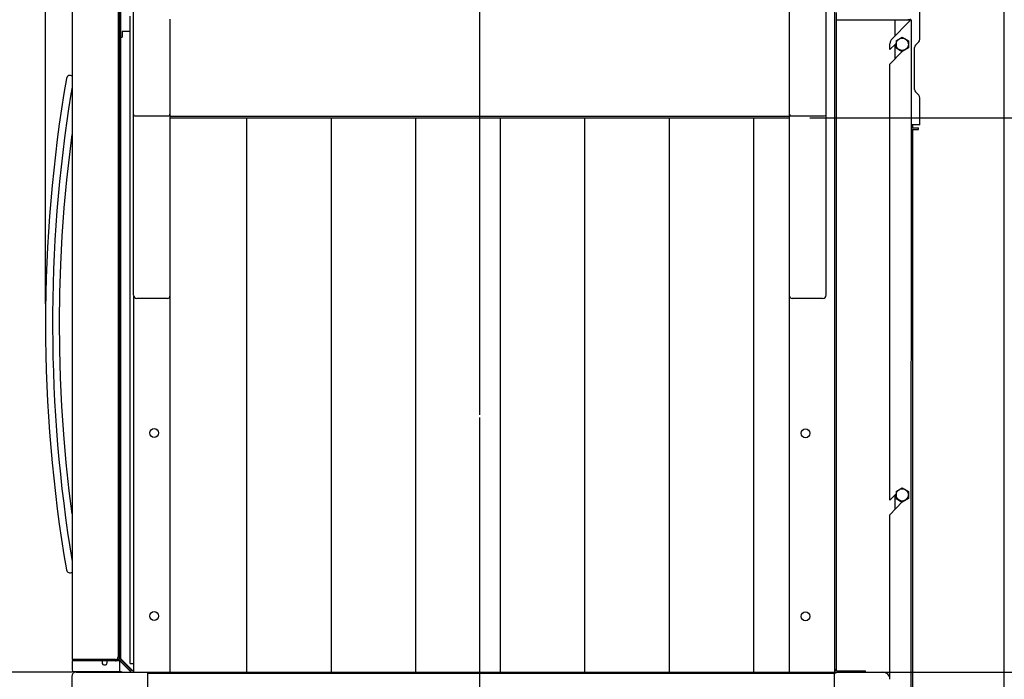
# Model space of a CAD drawing. Extents: x 0 to 411, y 0 to 262.
# Drawn here: x 216 to 251, y 80 to 104 of the extents above; entities that cross this region are included whole.
import ezdxf

# ---------------------------------------------------------------- set-up
doc = ezdxf.new("R2010")
doc.units = 0
doc.header["$LTSCALE"] = 12
doc.header["$MEASUREMENT"] = 0
for name, pattern in [('C_CENTER_L', [3.45, 1.5, -0.15, 0.15, -0.15, 1.5]), ('C_DASHED_L', [0.375, 0.25, -0.125]), ('C_DASHED_M', [0.225, 0.075, -0.15]), ('C_SOLID_M', [0])]:
    doc.linetypes.add(name, pattern=pattern)
doc.layers.get('0').update_dxf_attribs({"linetype": 'C_SOLID_M'})
doc.layers.get('Defpoints').update_dxf_attribs({"linetype": 'CONTINUOUS'})
doc.styles.get("Standard").update_dxf_attribs({"font": 'romans.shx'})
doc.dimstyles.get("Standard").update_dxf_attribs({"dimscale": 12, "dimtxt": 0.16, "dimasz": 0.18, "dimexe": 0.18, "dimexo": 0.06, "dimgap": 0.09, "dimtad": 0, "dimtih": 1, "dimtoh": 1, "dimdec": 3, "dimdsep": 46, "dimlunit": 5, "dimtxsty": 'Standard', "dimcen": 0.09, "dimaunit": 1, "dimadec": 0, "dimazin": 2, "dimtfac": 1, "dimtdec": 3, "dimtmove": 0, "dimatfit": 3, "dimfxl": 1, "dimfrac": 2, "dimtolj": 1, "dimtzin": 0, "dimarcsym": 0})

# ---------------------------------------------------------------- blocks, each defined once
blk = doc.blocks.new('*D392')
at = {"color": 0, "linetype": 'Continuous', "lineweight": -2}
for p, q in [((222.483, 111.817), (185.733, 111.817)), ((187.893, 109.657), (187.893, 81.617)), ((187.893, 48.497), (187.893, 76.537)), ((219.719, 46.337), (185.733, 46.337))]:
    blk.add_line(p, q, dxfattribs=at).dxf.unprotected_set("ltscale", 0)
at = {"color": 0}
for points in [[(188.253, 109.657), (187.533, 109.657), (187.893, 111.817)], [(187.533, 48.497), (188.253, 48.497), (187.893, 46.337)]]:
    blk.add_solid(points, dxfattribs=at)
at = {"layer": 'Defpoints', "color": 0}
for p in [(223.203, 111.817), (187.893, 46.337), (220.439, 46.337)]:
    blk.add_point(p, dxfattribs=at)
at = {"color": 0, "insert": (187.893, 79.077), "char_height": 1.92, "attachment_point": 5}
blk.add_mtext('\\A1;65 1/2"', dxfattribs=at)
blk = doc.blocks.new('*D393')
at = {"color": 0, "linetype": 'Continuous', "lineweight": -2}
for p, q in [((217.709, 104.817), (195.409, 104.817)), ((197.569, 102.657), (197.569, 78.117)), ((197.569, 48.497), (197.569, 73.037)), ((220.449, 46.337), (195.409, 46.337))]:
    blk.add_line(p, q, dxfattribs=at).dxf.unprotected_set("ltscale", 0)
at = {"color": 0}
for points in [[(197.929, 102.657), (197.209, 102.657), (197.569, 104.817)], [(197.209, 48.497), (197.929, 48.497), (197.569, 46.337)]]:
    blk.add_solid(points, dxfattribs=at)
at = {"layer": 'Defpoints', "color": 0}
for p in [(197.569, 104.817), (218.429, 104.817), (221.169, 46.337)]:
    blk.add_point(p, dxfattribs=at)
at = {"color": 0, "insert": (197.569, 75.577), "char_height": 1.92, "attachment_point": 5}
blk.add_mtext('\\A1;58 1/2"', dxfattribs=at)
blk = doc.blocks.new('*D394')
at = {"color": 0, "linetype": 'Continuous', "lineweight": -2}
for p, q in [((243.633, 100.806), (243.633, 118.57)), ((244.93, 105.439), (244.93, 118.57)), ((241.473, 116.41), (239.313, 116.41)), ((244.93, 116.41), (243.633, 116.41)), ((247.09, 116.41), (249.25, 116.41))]:
    blk.add_line(p, q, dxfattribs=at).dxf.unprotected_set("ltscale", 0)
at = {"color": 0}
for points in [[(241.473, 116.05), (241.473, 116.77), (243.633, 116.41)], [(247.09, 116.77), (247.09, 116.05), (244.93, 116.41)]]:
    blk.add_solid(points, dxfattribs=at)
at = {"layer": 'Defpoints', "color": 0}
for p in [(243.633, 116.41), (244.93, 104.719), (243.633, 100.086)]:
    blk.add_point(p, dxfattribs=at)
at = {"color": 0, "insert": (232.33, 116.41), "char_height": 1.92, "attachment_point": 5}
blk.add_mtext('\\A1;1 5/16"', dxfattribs=at)
blk = doc.blocks.new('*D395')
at = {"color": 0, "linetype": 'Continuous', "lineweight": -2}
for p, q in [((244.353, 100.014), (271.975, 100.014)), ((269.815, 97.854), (269.815, 92.716)), ((269.815, 82.497), (269.815, 87.636)), ((245.962, 80.337), (271.975, 80.337))]:
    blk.add_line(p, q, dxfattribs=at).dxf.unprotected_set("ltscale", 0)
at = {"color": 0}
for points in [[(270.175, 97.854), (269.455, 97.854), (269.815, 100.014)], [(269.455, 82.497), (270.175, 82.497), (269.815, 80.337)]]:
    blk.add_solid(points, dxfattribs=at)
at = {"layer": 'Defpoints', "color": 0}
for p in [(243.633, 100.014), (245.242, 80.337), (269.815, 80.337)]:
    blk.add_point(p, dxfattribs=at)
at = {"color": 0, "insert": (269.815, 90.176), "char_height": 1.92, "attachment_point": 5}
blk.add_mtext('\\A1;19 11/16"', dxfattribs=at)
blk = doc.blocks.new('*D398')
at = {"color": 0, "linetype": 'Continuous', "lineweight": -2}
for p, q in [((217.214, 93.412), (217.214, 123.198)), ((217.214, 121.038), (215.054, 121.038)), ((230.472, 121.038), (219.374, 121.038)), ((232.632, 121.058), (232.632, 118.878))]:
    blk.add_line(p, q, dxfattribs=at).dxf.unprotected_set("ltscale", 0)
at = {"color": 0}
for points in [[(219.374, 121.398), (219.374, 120.678), (217.214, 121.038)], [(230.472, 120.678), (230.472, 121.398), (232.632, 121.038)]]:
    blk.add_solid(points, dxfattribs=at)
at = {"layer": 'Defpoints', "color": 0}
for p in [(232.632, 121.778), (217.214, 121.038), (217.214, 92.692)]:
    blk.add_point(p, dxfattribs=at)
at = {"color": 0, "insert": (207.157, 121.038), "char_height": 1.92, "attachment_point": 5}
blk.add_mtext('\\A1;15 7/16"', dxfattribs=at)
blk = doc.blocks.new('*D399')
at = {"color": 0, "linetype": 'Continuous', "lineweight": -2}
for p, q in [((217.214, 93.412), (217.214, 134.828)), ((248.305, 113.41), (248.305, 134.828)), ((219.374, 132.668), (224.733, 132.668)), ((246.145, 132.668), (240.787, 132.668))]:
    blk.add_line(p, q, dxfattribs=at).dxf.unprotected_set("ltscale", 0)
at = {"color": 0}
for points in [[(219.374, 133.028), (219.374, 132.308), (217.214, 132.668)], [(246.145, 132.308), (246.145, 133.028), (248.305, 132.668)]]:
    blk.add_solid(points, dxfattribs=at)
at = {"layer": 'Defpoints', "color": 0}
for p in [(217.214, 132.668), (248.305, 112.69), (217.214, 92.692)]:
    blk.add_point(p, dxfattribs=at)
at = {"color": 0, "insert": (232.76, 132.668), "char_height": 1.92, "attachment_point": 5}
blk.add_mtext('\\A1;31 1/16"', dxfattribs=at)

msp = doc.modelspace()

# ---------------------------------------------------------------- linework, layer by layer
at = {"linetype": 'C_CENTER_L'}
msp.add_line((232.6329, 47.9752), (232.6323, 121.7778), dxfattribs=at)
at = {"linetype": 'Continuous'}
for p, q in [((251.2539, 46.3371), (251.2534, 106.8874)), ((219.8858, 80.8091), (219.8858, 104.2085)), ((220.2158, 80.6412), (220.2158, 103.6315)), ((219.8858, 102.8775), (219.9328, 102.8775)), ((219.9328, 103.0805), (219.9328, 102.8775)), ((220.2158, 103.0805), (219.9328, 103.0805)), ((243.6326, 100.0665), (221.6323, 100.0665)), ((219.6978, 80.7802), (219.6978, 80.7332)), ((219.8388, 80.8256), (219.8388, 80.8742)), ((219.8858, 80.8256), (219.8388, 80.8256)), ((219.8858, 80.8091), (220.3408, 80.3542)), ((219.9133, 80.7591), (220.2701, 80.4023)), ((219.8509, 80.733), (220.2528, 80.3312)), ((219.8801, 80.7259), (220.2369, 80.3691)), ((220.2158, 80.6412), (220.3408, 80.6412)), ((220.2369, 80.3691), (220.2701, 80.4023)), ((245.2293, 80.2838), (220.8428, 80.2838)), ((245.3051, 80.3312), (245.3481, 80.3312)), ((245.3361, 80.3782), (245.3361, 80.3312))]:
    msp.add_line(p, q, dxfattribs=at)
at = {"color": 160, "linetype": 'Continuous'}
for p, q in [((218.1598, 104.6025), (218.1598, 80.7802)), ((220.3353, 93.7242), (220.3353, 104.7185)), ((244.9296, 93.7275), (244.9296, 104.7185)), ((245.2421, 80.3372), (245.2421, 104.8165)), ((219.7918, 104.5085), (219.7918, 80.8742)), ((219.8388, 104.5085), (219.8388, 80.8742)), ((221.6323, 103.5195), (221.6323, 80.3312)), ((243.6326, 80.3372), (243.6326, 103.5195)), ((245.2906, 80.3799), (245.2906, 103.7633)), ((245.2906, 103.5018), (247.9439, 103.5018)), ((247.3616, 103.5018), (247.3616, 102.9208)), ((247.9439, 103.5018), (247.9268, 56.8508)), ((248.2541, 102.8049), (248.2541, 103.7688)), ((247.2669, 102.8261), (247.8756, 103.4344)), ((247.4131, 102.7539), (247.6316, 102.8801)), ((247.6316, 102.8801), (247.8501, 102.7539)), ((247.4131, 102.656), (247.1936, 102.4441)), ((247.1936, 102.4441), (247.1936, 102.6494)), ((247.3616, 102.6063), (247.3616, 102.1009)), ((247.4131, 102.7539), (247.4131, 102.5016)), ((247.4131, 102.5016), (247.6316, 102.3755)), ((247.8501, 102.5016), (247.6316, 102.3755)), ((247.8501, 102.7539), (247.8501, 102.5016)), ((248.0666, 101.0237), (248.0666, 102.5139)), ((248.1032, 102.6023), (248.2175, 102.7166)), ((247.1934, 101.9268), (247.6292, 102.3778)), ((247.1877, 86.4441), (247.1934, 101.9268)), ((248.2175, 100.821), (248.1032, 100.9353)), ((248.2541, 99.7688), (248.2541, 100.7326)), ((220.3957, 100.086), (221.5693, 100.086)), ((221.6323, 100.014), (243.6326, 100.014)), ((224.3513, 100.014), (224.3515, 80.3372)), ((227.3513, 100.014), (227.3515, 80.3372)), ((230.3513, 100.014), (230.3515, 80.3372)), ((233.3513, 100.014), (233.3515, 80.3372)), ((236.3513, 100.014), (236.3515, 80.3372)), ((239.3513, 100.014), (239.3515, 80.3372)), ((242.3513, 100.014), (242.3515, 80.3372)), ((243.6326, 100.086), (244.8692, 100.086)), ((247.9941, 99.6745), (247.9425, 99.6745)), ((247.9425, 99.6625), (248.2041, 99.6625)), ((248.2541, 99.7688), (247.9426, 99.7688)), ((247.9941, 99.6745), (248.0041, 99.6845)), ((248.0041, 99.6645), (247.9941, 99.6745)), ((248.0041, 99.6845), (248.0041, 99.7688)), ((248.0041, 99.6625), (248.0041, 99.6645)), ((248.2041, 99.6035), (248.2041, 99.6625)), ((247.9425, 99.6035), (248.2041, 99.6035)), ((248.0041, 98.9975), (248.0041, 99.6035)), ((247.9941, 98.9875), (247.9423, 98.9875)), ((247.9941, 98.9875), (248.0041, 98.9975)), ((248.0041, 98.9775), (247.9941, 98.9875)), ((248.0041, 79.5601), (248.0041, 98.9775)), ((220.3408, 93.688), (220.3408, 80.3312)), ((221.5481, 93.6025), (220.4569, 93.6025)), ((244.8046, 93.6025), (243.7168, 93.6025)), ((247.4131, 86.7539), (247.6316, 86.8801)), ((247.4131, 86.754), (247.4131, 86.5016)), ((247.6316, 86.8801), (247.8501, 86.7539)), ((247.8501, 86.754), (247.8501, 86.5016)), ((247.1875, 85.9268), (247.6249, 86.3794)), ((247.4131, 86.6617), (247.1877, 86.4441)), ((247.3616, 86.612), (247.3616, 86.107)), ((247.4131, 86.5016), (247.6316, 86.3755)), ((247.8501, 86.5016), (247.6316, 86.3755)), ((247.1853, 80.1466), (247.1875, 85.9268)), ((219.6978, 80.7802), (218.1598, 80.7802)), ((218.3008, 80.7802), (218.3008, 80.7332)), ((218.1598, 80.7332), (218.1598, 80.4182)), ((219.851, 80.7332), (218.1598, 80.7332)), ((219.851, 80.3582), (219.851, 80.7332)), ((218.1438, 80.1782), (218.1438, 79.5812)), ((218.2198, 80.3582), (219.9111, 80.3582)), ((218.2968, 80.3312), (220.8428, 80.3312)), ((219.9111, 80.3582), (219.9264, 80.3312)), ((220.8428, 80.3372), (245.2421, 80.3372)), ((220.8428, 78.7682), (220.8428, 80.3372)), ((245.2298, 75.3372), (245.2298, 80.3372)), ((245.3051, 80.3782), (246.3201, 80.3782)), ((245.3361, 80.3312), (245.3051, 80.3312)), ((245.3481, 80.3312), (246.9451, 80.3312)), ((246.3201, 80.3312), (246.3201, 80.3782))]:
    msp.add_line(p, q, dxfattribs=at)
at = {"color": 20, "linetype": 'C_DASHED_M'}
msp.add_line((251.2539, 46.3371), (251.2534, 104.8165), dxfattribs=at)
at = {"color": 2, "linetype": 'Continuous'}
for p, q in [((218.1537, 101.083), (218.1545, 101.0885)), ((218.159, 101.1157), (218.1598, 101.1206)), ((218.1163, 100.8546), (218.1163, 100.8548))]:
    msp.add_line(p, q, dxfattribs=at)
at = {"color": 20, "linetype": 'C_DASHED_L'}
msp.add_line((218.1598, 80.3315), (194.2877, 80.3315), dxfattribs=at)
at = {"color": 2, "linetype": 'Continuous', "flags": 128}
msp.add_lwpolyline([(218.1598, 85.9621), (218.0593, 86.7686), (217.9528, 87.7697), (217.8659, 88.7725), (217.7988, 89.7769), (217.7514, 90.7823), (217.7237, 91.7884), (217.7159, 92.7948), (217.7278, 93.8013), (217.7595, 94.8074), (217.811, 95.8128), (217.8822, 96.817), (217.9731, 97.8194), (218.0842, 98.824), (218.1598, 99.4205)], dxfattribs=at)
at = {"color": 160, "linetype": 'Continuous', "flags": 128}
msp.add_lwpolyline([(219.8388, 80.8742), (219.8385, 80.8706), (219.8381, 80.8684)], dxfattribs=at)
at = {"color": 41, "linetype": 'Continuous', "flags": 128}
msp.add_lwpolyline([(220.8433, 80.2842), (220.8431, 80.2841), (220.8429, 80.2839), (220.8428, 80.2834), (220.8428, 80.2828)], dxfattribs=at)
at = {"color": 160, "linetype": 'Continuous', "flags": 128}
msp.add_lwpolyline([(245.2296, 80.3312), (245.2298, 80.3312), (245.23, 80.331), (245.2301, 80.3307), (245.2301, 80.3303)], close=True, dxfattribs=at)
at = {"color": 160, "linetype": 'Continuous'}
for centre in [(247.6316, 102.6278), (247.6316, 86.6278)]:
    msp.add_circle(centre, 0.2185, dxfattribs=at)
at = {"linetype": 'Continuous'}
for centre, radius in [((221.0703, 88.8283), 0.1565), ((244.1951, 88.8163), 0.156), ((221.0703, 82.3283), 0.1565), ((244.1951, 82.3162), 0.156)]:
    msp.add_circle(centre, radius, dxfattribs=at)
at = {"color": 160, "linetype": 'Continuous'}
for centre, radius, start, end in [((247.6667, 104.4589), 0.9686, 278.82842, 286.14799), ((247.7929, 103.5173), 0.1171, 314.97888, 352.40804), ((247.4436, 102.6493), 0.25, 134.97935, 179.97935), ((248.1291, 102.8049), 0.125, 315.00047, 0.00047), ((248.1916, 102.5139), 0.125, 135.00047, 180.00047), ((248.1916, 101.0237), 0.125, 180.00047, 225.00047), ((248.1291, 100.7326), 0.125, 0.00047, 45.00047), ((220.3957, 100.1464), 0.0604, 179.99935, 270), ((221.5693, 100.149), 0.063, 270.00046, 0.00048), ((243.6956, 100.149), 0.063, 180.00047, 270.00046), ((244.8692, 100.1464), 0.0604, 270, 0), ((220.4569, 93.7242), 0.1216, 180, 270), ((221.5481, 93.6867), 0.0842, 270, 0), ((243.7168, 93.6868), 0.0842, 179.99881, 270), ((244.8046, 93.7275), 0.125, 270, 0), ((219.6978, 80.8742), 0.094, 270.00046, 0.00047), ((219.6978, 80.8742), 0.141, 270.00046, 0.00047), ((218.2198, 80.4182), 0.06, 180.00047, 270.00046), ((245.3051, 80.4412), 0.063, 180.00047, 270.00046), ((218.2968, 80.1782), 0.153, 90.00047, 180.00047), ((245.3481, 80.1782), 0.153, 90.00047, 140.68149), ((246.9451, 80.0812), 0.25, 0.00047, 90.00047)]:
    msp.add_arc(centre, radius, start, end, dxfattribs=at)
at = {"color": 2, "linetype": 'Continuous'}
for centre, radius, start, end in [((268.8808, 92.6915), 51.6667, 170.27541, 189.72458), ((218.0798, 101.3975), 0.125, 50.1884, 170.27541), ((268.8808, 92.6915), 51.4167, 170.57011, 170.86464), ((268.8808, 92.6915), 51.4167, 170.86493, 189.4299), ((218.0798, 83.9855), 0.125, 189.72459, 309.8116)]:
    msp.add_arc(centre, radius, start, end, dxfattribs=at)
at = {"linetype": 'Continuous'}
for centre, radius, start, end in [((219.9798, 80.8256), 0.141, 180.00047, 225.00047), ((219.9798, 80.8256), 0.094, 191.2273, 225.00047), ((219.3128, 80.6842), 0.094, 148.58254, 31.41839), ((245.3051, 80.4412), 0.11, 235.01615, 270.00046)]:
    msp.add_arc(centre, radius, start, end, dxfattribs=at)

# ---------------------------------------------------------------- dimensions: what is measured, and where the dimension line sits
for base, p1, p2, text, picture, middle in [((217.2142, 132.6679), (248.3051, 112.6903), (217.2142, 92.6915), '31 1/16"', '*D399', (232.7596, 132.6679)), ((217.2142, 121.0379), (232.6323, 121.7778), (217.2142, 92.6915), '15 7/16"', '*D398', (207.157, 121.0379)), ((243.6326, 116.4097), (244.9296, 104.7185), (243.6326, 100.086), '1 5/16"', '*D394', (232.3297, 116.4097))]:
    dim = msp.add_linear_dim(base=base, p1=p1, p2=p2, text=text, dimstyle='Standard', override={"dimpost": '"'}, dxfattribs=at)
    dim.commit()
    dim.dimension.update_dxf_attribs({"geometry": picture, "text_midpoint": middle})
    dim.dimension.dxf.unprotected_set("ltscale", 0)
for base, p1, p2, angle, text, picture, middle in [((187.8934, 46.3368), (223.2028, 111.8166), (220.4393, 46.3368), 90, '65 1/2"', '*D392', (187.8934, 79.0767)), ((197.5692, 104.8165), (221.1693, 46.3368), (218.4288, 104.8165), 270, '58 1/2"', '*D393', (197.5692, 75.5767)), ((269.8146, 80.3372), (243.6326, 100.014), (245.2421, 80.3372), 90, '19 11/16"', '*D395', (269.8146, 90.1756))]:
    dim = msp.add_linear_dim(base=base, p1=p1, p2=p2, angle=angle, text=text, dimstyle='Standard', override={"dimpost": '"'}, dxfattribs=at)
    dim.commit()
    dim.dimension.update_dxf_attribs({"geometry": picture, "text_midpoint": middle})
    dim.dimension.dxf.unprotected_set("ltscale", 0)

doc.saveas('drawing.dxf')
